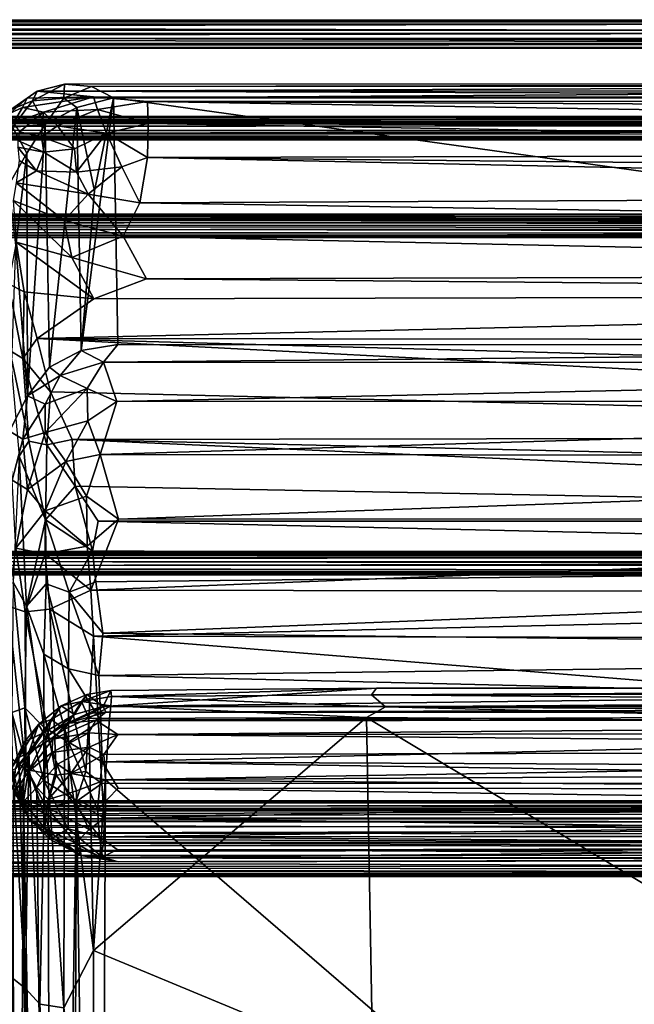
# Model space of a CAD drawing. Units: inches. Extents: x -31.5 to 31.5, y -14 to 20.5.
# Drawn here: x 0.2 to 8.3, y 6.2 to 19.2 of the extents above; entities that cross this region are included whole.
import ezdxf

# ---------------------------------------------------------------- set-up
doc = ezdxf.new("R2010")
doc.units = ezdxf.units.IN
doc.header["$MEASUREMENT"] = 0
doc.layers.add('SEAT-FABRIC', color=5, linetype='Continuous')
doc.layers.add('SEAT-FRAME', color=5, linetype='Continuous')

msp = doc.modelspace()

# ---------------------------------------------------------------- linework, layer by layer
at = {"layer": 'SEAT-FABRIC'}
for points in [[(0.341, 18.099, 26.713), (0.401, 18.225, 28.191), (0.765, 18.317, 26.754)], [(0.754, 18.133, 25.298), (0.341, 18.099, 26.713), (0.765, 18.317, 26.754)], [(25.422, 18.33, 26.82), (0.765, 18.317, 26.754), (0.401, 18.225, 28.191)], [(25.903, 18.233, 28.117), (25.422, 18.33, 26.82), (0.401, 18.225, 28.191)], [(0.765, 18.317, 26.754), (1.121, 18.285, 25.643), (0.754, 18.133, 25.298)], [(1.121, 18.285, 25.643), (0.765, 18.317, 26.754), (25.422, 18.33, 26.82)], [(25.155, 18.289, 25.636), (1.121, 18.285, 25.643), (25.422, 18.33, 26.82)], [(0.052, 17.98, 28.371), (0.401, 18.225, 28.191), (0.341, 18.099, 26.713)], [(0.271, 18.134, 28.79), (0.401, 18.225, 28.191), (0.052, 17.98, 28.371)], [(0.271, 18.134, 28.79), (1.146, 18.152, 28.749), (0.401, 18.225, 28.191)], [(0.401, 18.225, 28.191), (25.212, 18.146, 28.781), (25.903, 18.233, 28.117)], [(0.401, 18.225, 28.191), (1.146, 18.152, 28.749), (25.212, 18.146, 28.781)], [(1.121, 18.285, 25.643), (1.407, 18.135, 24.512), (0.754, 18.133, 25.298)], [(25.155, 18.289, 25.636), (1.407, 18.135, 24.512), (1.121, 18.285, 25.643)], [(24.94, 18.125, 24.478), (1.407, 18.135, 24.512), (25.155, 18.289, 25.636)], [(0.046, 17.934, 29.393), (0.211, 18.01, 29.427), (0.271, 18.134, 28.79)], [(0.052, 17.98, 28.371), (0.046, 17.934, 29.393), (0.271, 18.134, 28.79)], [(0.079, 17.749, 26.57), (0.052, 17.98, 28.371), (0.341, 18.099, 26.713)], [(0.079, 17.749, 26.57), (0.341, 18.099, 26.713), (0.509, 17.785, 24.486)], [(0.211, 18.01, 29.427), (1.146, 18.152, 28.749), (0.271, 18.134, 28.79)], [(1.146, 18.152, 28.749), (0.211, 18.01, 29.427), (0.484, 17.946, 29.561)], [(0.509, 17.785, 24.486), (0.341, 18.099, 26.713), (0.754, 18.133, 25.298)], [(1.146, 18.152, 28.749), (0.484, 17.946, 29.561), (1.196, 17.984, 29.225)], [(0.927, 18.007, 24.36), (0.509, 17.785, 24.486), (0.754, 18.133, 25.298)], [(1.407, 18.135, 24.512), (0.927, 18.007, 24.36), (0.754, 18.133, 25.298)], [(1.158, 16.909, 19.434), (0.927, 18.007, 24.36), (1.407, 18.135, 24.512)], [(1.407, 18.135, 24.512), (1.467, 14.884, 10.754), (0.981, 14.803, 10.767)], [(1.407, 18.135, 24.512), (0.981, 14.803, 10.767), (1.158, 16.909, 19.434)], [(1.856, 18.087, 28.893), (24.885, 18.097, 28.895), (1.146, 18.152, 28.749)], [(1.146, 18.152, 28.749), (24.885, 18.097, 28.895), (25.212, 18.146, 28.781)], [(1.856, 18.087, 28.893), (1.146, 18.152, 28.749), (1.196, 17.984, 29.225)], [(1.856, 18.087, 28.893), (1.196, 17.984, 29.225), (1.867, 17.798, 29.38)], [(24.834, 14.878, 10.738), (1.407, 18.135, 24.512), (24.94, 18.125, 24.478)], [(1.467, 14.884, 10.754), (1.407, 18.135, 24.512), (24.834, 14.878, 10.738)], [(24.7, 17.979, 29.134), (24.885, 18.097, 28.895), (1.856, 18.087, 28.893)], [(1.867, 17.798, 29.38), (24.548, 17.721, 29.475), (1.856, 18.087, 28.893)], [(24.548, 17.721, 29.475), (24.7, 17.979, 29.134), (1.856, 18.087, 28.893)], [(0.046, 17.934, 29.393), (0.089, 17.807, 30.108), (0.211, 18.01, 29.427)], [(0.484, 17.946, 29.561), (0.211, 18.01, 29.427), (0.089, 17.807, 30.108)], [(0.089, 17.807, 30.108), (0.171, 17.69, 30.32), (0.484, 17.946, 29.561)], [(0.171, 17.69, 30.32), (0.46, 17.624, 30.144), (0.484, 17.946, 29.561)], [(0.46, 17.624, 30.144), (0.671, 17.766, 29.803), (0.484, 17.946, 29.561)], [(1.196, 17.984, 29.225), (0.484, 17.946, 29.561), (0.671, 17.766, 29.803)], [(0.563, 14.586, 10.814), (0.509, 17.785, 24.486), (0.927, 18.007, 24.36)], [(0.981, 14.803, 10.767), (0.563, 14.586, 10.814), (0.927, 18.007, 24.36)], [(1.196, 17.984, 29.225), (0.671, 17.766, 29.803), (1.319, 17.671, 29.619)], [(0.981, 14.803, 10.767), (0.927, 18.007, 24.36), (1.158, 16.909, 19.434)], [(1.196, 17.984, 29.225), (1.319, 17.671, 29.619), (1.867, 17.798, 29.38)], [(1.867, 17.798, 29.38), (1.319, 17.671, 29.619), (1.858, 17.348, 29.771)], [(1.867, 17.798, 29.38), (1.858, 17.348, 29.771), (24.696, 17.406, 29.746)], [(24.696, 17.406, 29.746), (24.548, 17.721, 29.475), (1.867, 17.798, 29.38)], [(0.079, 17.749, 26.57), (0.267, 17.409, 24.011), (0.028, 16.99, 24.256)], [(0.267, 17.409, 24.011), (0.079, 17.749, 26.57), (0.509, 17.785, 24.486)], [(0.46, 17.624, 30.144), (0.171, 17.69, 30.32), (0.146, 17.575, 30.532)], [(0.267, 17.409, 24.011), (0.509, 17.785, 24.486), (0.277, 14.205, 10.497)], [(0.509, 17.785, 24.486), (0.563, 14.586, 10.814), (0.277, 14.205, 10.497)], [(0.671, 17.766, 29.803), (0.46, 17.624, 30.144), (0.896, 17.462, 29.978)], [(0.671, 17.766, 29.803), (0.896, 17.462, 29.978), (1.319, 17.671, 29.619)], [(1.319, 17.671, 29.619), (0.896, 17.462, 29.978), (0.923, 17.158, 30.126)], [(0.923, 17.158, 30.126), (1.517, 17.226, 29.891), (1.319, 17.671, 29.619)], [(1.319, 17.671, 29.619), (1.517, 17.226, 29.891), (1.858, 17.348, 29.771)], [(0.46, 17.624, 30.144), (0.146, 17.575, 30.532), (0.492, 17.419, 30.292)], [(0.492, 17.419, 30.292), (0.146, 17.575, 30.532), (0.149, 17.484, 30.609)], [(0.46, 17.624, 30.144), (0.492, 17.419, 30.292), (0.896, 17.462, 29.978)], [(0.267, 17.409, 24.011), (0.12, 16.19, 19.893), (0.028, 16.99, 24.256)], [(0.277, 14.205, 10.497), (0.12, 16.19, 19.893), (0.267, 17.409, 24.011)], [(0.492, 17.419, 30.292), (0.149, 17.484, 30.609), (0.393, 17.176, 30.464)], [(0.393, 17.176, 30.464), (0.149, 17.484, 30.609), (0.163, 17.312, 30.651)], [(0.923, 17.158, 30.126), (0.492, 17.419, 30.292), (0.393, 17.176, 30.464)], [(0.896, 17.462, 29.978), (0.492, 17.419, 30.292), (0.923, 17.158, 30.126)], [(1.858, 17.348, 29.771), (24.65, 17.12, 29.899), (24.696, 17.406, 29.746)], [(0.163, 17.312, 30.651), (0.127, 17.016, 30.606), (0.393, 17.176, 30.464)], [(1.858, 17.348, 29.771), (1.517, 17.226, 29.891), (1.756, 16.754, 30.005)], [(1.858, 17.348, 29.771), (1.756, 16.754, 30.005), (24.702, 16.862, 29.989)], [(24.702, 16.862, 29.989), (24.65, 17.12, 29.899), (1.858, 17.348, 29.771)], [(1.076, 16.867, 30.129), (0.393, 17.176, 30.464), (0.127, 17.016, 30.606)], [(1.076, 16.867, 30.129), (0.923, 17.158, 30.126), (0.393, 17.176, 30.464)], [(1.076, 16.867, 30.129), (1.517, 17.226, 29.891), (0.923, 17.158, 30.126)], [(1.076, 16.867, 30.129), (1.756, 16.754, 30.005), (1.517, 17.226, 29.891)], [(0.76, 16.519, 30.245), (0.127, 17.016, 30.606), (0.088, 16.781, 30.52)], [(1.076, 16.867, 30.129), (0.127, 17.016, 30.606), (0.76, 16.519, 30.245)], [(0.858, 16.032, 30.082), (0.088, 16.781, 30.52), (0.124, 16.232, 30.235)], [(0.088, 16.781, 30.52), (0.858, 16.032, 30.082), (0.76, 16.519, 30.245)], [(0.76, 16.519, 30.245), (1.538, 16.314, 30.044), (1.076, 16.867, 30.129)], [(1.538, 16.314, 30.044), (1.756, 16.754, 30.005), (1.076, 16.867, 30.129)], [(1.538, 16.314, 30.044), (24.34, 16.393, 30.027), (1.756, 16.754, 30.005)], [(24.34, 16.393, 30.027), (24.702, 16.862, 29.989), (1.756, 16.754, 30.005)], [(0.858, 16.032, 30.082), (1.538, 16.314, 30.044), (0.76, 16.519, 30.245)], [(1.538, 16.314, 30.044), (24.66, 15.81, 29.929), (24.34, 16.393, 30.027)], [(0.229, 15.578, 29.825), (0.124, 16.232, 30.235), (0.023, 15.684, 29.702)], [(1.15, 15.485, 29.777), (0.124, 16.232, 30.235), (0.229, 15.578, 29.825)], [(1.15, 15.485, 29.777), (0.858, 16.032, 30.082), (0.124, 16.232, 30.235)], [(1.538, 16.314, 30.044), (0.858, 16.032, 30.082), (1.844, 15.75, 29.902)], [(1.844, 15.75, 29.902), (24.66, 15.81, 29.929), (1.538, 16.314, 30.044)], [(0.277, 14.205, 10.497), (0.038, 13.739, 10.477), (0.12, 16.19, 19.893)], [(1.844, 15.75, 29.902), (0.858, 16.032, 30.082), (1.15, 15.485, 29.777)], [(1.844, 15.75, 29.902), (1.15, 15.485, 29.777), (25.276, 15.541, 29.813)], [(25.276, 15.541, 29.813), (24.66, 15.81, 29.929), (1.844, 15.75, 29.902)], [(0.229, 15.578, 29.825), (0.023, 15.684, 29.702), (0.212, 14.701, 29.006)], [(0.212, 14.701, 29.006), (0.023, 15.684, 29.702), (0.041, 14.804, 28.809)], [(0.402, 14.962, 29.384), (0.229, 15.578, 29.825), (0.212, 14.701, 29.006)], [(0.402, 14.962, 29.384), (1.15, 15.485, 29.777), (0.229, 15.578, 29.825)], [(25.834, 14.932, 29.369), (25.276, 15.541, 29.813), (0.402, 14.962, 29.384)], [(25.276, 15.541, 29.813), (1.15, 15.485, 29.777), (0.402, 14.962, 29.384)], [(0.58, 14.26, 28.787), (0.402, 14.962, 29.384), (0.212, 14.701, 29.006)], [(0.58, 14.26, 28.787), (25.447, 13.67, 28.221), (0.402, 14.962, 29.384)], [(25.732, 14.27, 28.798), (25.834, 14.932, 29.369), (0.402, 14.962, 29.384)], [(0.402, 14.962, 29.384), (25.447, 13.67, 28.221), (25.732, 14.27, 28.798)], [(0.292, 13.611, 27.707), (0.212, 14.701, 29.006), (0.041, 14.804, 28.809)], [(0.041, 14.804, 28.809), (0.163, 13.413, 27.105), (0.292, 13.611, 27.707)], [(0.563, 14.586, 10.814), (0.981, 14.803, 10.767), (0.704, 14.477, 10.182)], [(0.704, 14.477, 10.182), (0.981, 14.803, 10.767), (1.276, 14.65, 10.092)], [(0.981, 14.803, 10.767), (1.467, 14.884, 10.754), (1.276, 14.65, 10.092)], [(1.467, 14.884, 10.754), (24.834, 14.878, 10.738), (1.276, 14.65, 10.092)], [(24.834, 14.878, 10.738), (25.035, 14.646, 10.084), (1.276, 14.65, 10.092)], [(0.532, 13.559, 27.943), (0.212, 14.701, 29.006), (0.292, 13.611, 27.707)], [(0.58, 14.26, 28.787), (0.212, 14.701, 29.006), (0.532, 13.559, 27.943)], [(0.277, 14.205, 10.497), (0.563, 14.586, 10.814), (0.704, 14.477, 10.182)], [(0.704, 14.477, 10.182), (1.276, 14.65, 10.092), (1.062, 14.302, 9.558)], [(1.062, 14.302, 9.558), (1.276, 14.65, 10.092), (1.451, 14.133, 9.265)], [(1.276, 14.65, 10.092), (25.035, 14.646, 10.084), (1.451, 14.133, 9.265)], [(25.035, 14.646, 10.084), (24.836, 14.139, 9.266), (1.451, 14.133, 9.265)], [(0.277, 14.205, 10.497), (0.704, 14.477, 10.182), (0.51, 14.097, 9.771)], [(0.51, 14.097, 9.771), (0.704, 14.477, 10.182), (1.062, 14.302, 9.558)], [(0.51, 13.722, 9.305), (1.062, 14.302, 9.558), (1.071, 13.876, 9.045)], [(0.51, 14.097, 9.771), (1.062, 14.302, 9.558), (0.51, 13.722, 9.305)], [(1.062, 14.302, 9.558), (1.451, 14.133, 9.265), (1.071, 13.876, 9.045)], [(0.038, 13.739, 10.477), (0.277, 14.205, 10.497), (0.215, 13.636, 9.697)], [(0.277, 14.205, 10.497), (0.51, 14.097, 9.771), (0.215, 13.636, 9.697)], [(0.863, 13.629, 28.173), (0.58, 14.26, 28.787), (0.532, 13.559, 27.943)], [(0.863, 13.629, 28.173), (25.447, 13.67, 28.221), (0.58, 14.26, 28.787)], [(0.215, 13.636, 9.697), (0.51, 14.097, 9.771), (0.51, 13.722, 9.305)], [(1.071, 13.876, 9.045), (1.451, 14.133, 9.265), (1.234, 13.434, 8.64)], [(24.836, 14.139, 9.266), (25.077, 13.413, 8.625), (1.234, 13.434, 8.64)], [(1.451, 14.133, 9.265), (24.836, 14.139, 9.266), (1.234, 13.434, 8.64)], [(0.51, 13.722, 9.305), (1.071, 13.876, 9.045), (0.78, 13.341, 8.75)], [(0.78, 13.341, 8.75), (1.071, 13.876, 9.045), (1.234, 13.434, 8.64)], [(0.215, 13.636, 9.697), (0.074, 13.093, 9.533), (0.038, 13.739, 10.477)], [(0.273, 12.973, 8.997), (0.074, 13.093, 9.533), (0.215, 13.636, 9.697)], [(0.215, 13.636, 9.697), (0.51, 13.722, 9.305), (0.273, 12.973, 8.997)], [(0.273, 12.973, 8.997), (0.51, 13.722, 9.305), (0.78, 13.341, 8.75)], [(25.277, 13.062, 27.523), (25.447, 13.67, 28.221), (0.863, 13.629, 28.173)], [(0.292, 13.611, 27.707), (0.163, 13.413, 27.105), (0.512, 12.571, 26.354)], [(0.512, 12.571, 26.354), (0.532, 13.559, 27.943), (0.292, 13.611, 27.707)], [(0.532, 13.559, 27.943), (0.512, 12.571, 26.354), (0.902, 13.017, 27.445)], [(0.902, 13.017, 27.445), (0.863, 13.629, 28.173), (0.532, 13.559, 27.943)], [(25.114, 12.554, 26.842), (0.863, 13.629, 28.173), (0.902, 13.017, 27.445)], [(25.114, 12.554, 26.842), (25.277, 13.062, 27.523), (0.863, 13.629, 28.173)], [(0.163, 13.413, 27.105), (0.085, 11.749, 23.354), (0.263, 11.435, 23.416)], [(0.163, 13.413, 27.105), (0.263, 11.435, 23.416), (0.512, 12.571, 26.354)], [(1.234, 13.434, 8.64), (1.055, 12.884, 8.358), (0.78, 13.341, 8.75)], [(1.475, 12.582, 8.179), (1.055, 12.884, 8.358), (1.234, 13.434, 8.64)], [(1.234, 13.434, 8.64), (25.077, 13.413, 8.625), (1.475, 12.582, 8.179)], [(25.077, 13.413, 8.625), (24.86, 12.585, 8.184), (1.475, 12.582, 8.179)], [(0.78, 13.341, 8.75), (0.51, 12.689, 8.584), (0.273, 12.973, 8.997)], [(1.055, 12.884, 8.358), (0.51, 12.689, 8.584), (0.78, 13.341, 8.75)], [(0.12, 12.196, 8.91), (0.074, 13.093, 9.533), (0.273, 12.973, 8.997)], [(0.902, 13.017, 27.445), (0.512, 12.571, 26.354), (1.131, 12.162, 26.206)], [(1.131, 12.162, 26.206), (1.205, 12.552, 26.84), (0.902, 13.017, 27.445)], [(25.114, 12.554, 26.842), (0.902, 13.017, 27.445), (1.205, 12.552, 26.84)], [(0.12, 12.196, 8.91), (0.273, 12.973, 8.997), (0.51, 12.689, 8.584)], [(1.055, 12.884, 8.358), (1.061, 12.225, 8.12), (0.51, 12.689, 8.584)], [(1.475, 12.582, 8.179), (1.061, 12.225, 8.12), (1.055, 12.884, 8.358)], [(0.51, 12.123, 8.393), (0.12, 12.196, 8.91), (0.51, 12.689, 8.584)], [(1.061, 12.225, 8.12), (0.51, 12.123, 8.393), (0.51, 12.689, 8.584)], [(0.512, 12.571, 26.354), (0.263, 11.435, 23.416), (0.522, 11.728, 24.677)], [(1.131, 12.162, 26.206), (0.512, 12.571, 26.354), (0.823, 11.617, 24.888)], [(0.522, 11.728, 24.677), (0.823, 11.617, 24.888), (0.512, 12.571, 26.354)], [(1.475, 12.582, 8.179), (1.111, 11.645, 8.003), (1.061, 12.225, 8.12)], [(24.86, 12.585, 8.184), (25.185, 11.604, 7.996), (1.111, 11.645, 8.003)], [(1.475, 12.582, 8.179), (24.86, 12.585, 8.184), (1.111, 11.645, 8.003)], [(24.934, 12.008, 25.981), (1.205, 12.552, 26.84), (1.131, 12.162, 26.206)], [(24.934, 12.008, 25.981), (25.114, 12.554, 26.842), (1.205, 12.552, 26.84)], [(1.061, 12.225, 8.12), (1.111, 11.645, 8.003), (0.51, 12.123, 8.393)], [(0.245, 11.359, 8.585), (0.019, 11.435, 9.043), (0.12, 12.196, 8.91)], [(0.245, 11.359, 8.585), (0.12, 12.196, 8.91), (0.51, 12.123, 8.393)], [(0.569, 11.394, 8.251), (0.245, 11.359, 8.585), (0.51, 12.123, 8.393)], [(1.111, 11.645, 8.003), (0.569, 11.394, 8.251), (0.51, 12.123, 8.393)], [(0.823, 11.617, 24.888), (1.174, 11.754, 25.435), (1.131, 12.162, 26.206)], [(1.174, 11.754, 25.435), (24.934, 12.008, 25.981), (1.131, 12.162, 26.206)], [(1.268, 11.078, 24.03), (24.934, 12.008, 25.981), (1.174, 11.754, 25.435)], [(24.834, 10.818, 23.45), (24.934, 12.008, 25.981), (1.268, 11.078, 24.03)], [(0.069, 10.029, 18.197), (0.241, 10.094, 19.55), (0.085, 11.749, 23.354)], [(0.241, 10.094, 19.55), (0.263, 11.435, 23.416), (0.085, 11.749, 23.354)], [(0.491, 10.8, 22.457), (0.522, 11.728, 24.677), (0.263, 11.435, 23.416)], [(0.491, 10.8, 22.457), (0.815, 10.606, 22.544), (0.522, 11.728, 24.677)], [(0.815, 10.606, 22.544), (0.823, 11.617, 24.888), (0.522, 11.728, 24.677)], [(0.823, 11.617, 24.888), (1.268, 11.078, 24.03), (1.174, 11.754, 25.435)], [(1.111, 11.645, 8.003), (1.145, 11.039, 8.009), (0.569, 11.394, 8.251)], [(0.815, 10.606, 22.544), (1.215, 10.519, 22.671), (0.823, 11.617, 24.888)], [(1.215, 10.519, 22.671), (1.268, 11.078, 24.03), (0.823, 11.617, 24.888)], [(1.111, 11.645, 8.003), (25.185, 11.604, 7.996), (1.145, 11.039, 8.009)], [(25.185, 11.604, 7.996), (25.201, 10.984, 8.026), (1.145, 11.039, 8.009)], [(0.252, 9.281, 8.83), (0.031, 9.445, 9.25), (0.019, 11.435, 9.043)], [(0.245, 11.359, 8.585), (0.252, 9.281, 8.83), (0.019, 11.435, 9.043)], [(0.241, 10.094, 19.55), (0.49, 9.839, 19.65), (0.263, 11.435, 23.416)], [(0.49, 9.839, 19.65), (0.491, 10.8, 22.457), (0.263, 11.435, 23.416)], [(0.569, 11.394, 8.251), (0.651, 9.205, 8.461), (0.245, 11.359, 8.585)], [(0.651, 9.205, 8.461), (0.252, 9.281, 8.83), (0.245, 11.359, 8.585)], [(1.145, 11.039, 8.009), (1.043, 9.253, 8.259), (0.569, 11.394, 8.251)], [(1.043, 9.253, 8.259), (0.651, 9.205, 8.461), (0.569, 11.394, 8.251)], [(1.257, 9.094, 8.258), (1.043, 9.253, 8.259), (1.145, 11.039, 8.009)], [(1.257, 9.094, 8.258), (1.145, 11.039, 8.009), (25.056, 9.102, 8.252)], [(1.145, 11.039, 8.009), (25.201, 10.984, 8.026), (25.056, 9.102, 8.252)], [(1.215, 10.519, 22.671), (24.834, 10.818, 23.45), (1.268, 11.078, 24.03)], [(0.49, 9.839, 19.65), (0.814, 9.64, 19.727), (0.491, 10.8, 22.457)], [(0.814, 9.64, 19.727), (0.815, 10.606, 22.544), (0.491, 10.8, 22.457)], [(25.082, 9.948, 21.124), (24.834, 10.818, 23.45), (1.215, 10.519, 22.671)], [(0.814, 9.64, 19.727), (1.242, 9.92, 21.036), (0.815, 10.606, 22.544)], [(1.242, 9.92, 21.036), (1.215, 10.519, 22.671), (0.815, 10.606, 22.544)], [(1.242, 9.92, 21.036), (25.082, 9.948, 21.124), (1.215, 10.519, 22.671)], [(0.893, 10.003, 11.531), (0.72, 10.119, 13.869), (1.059, 10.267, 13.904)], [(0.989, 10.174, 14.156), (1.059, 10.267, 13.904), (0.72, 10.119, 13.869)], [(0.893, 10.003, 11.531), (1.059, 10.267, 13.904), (1.271, 10.11, 11.551)], [(1.381, 10.241, 14.2), (1.374, 10.319, 13.993), (0.989, 10.174, 14.156)], [(1.059, 10.267, 13.904), (0.989, 10.174, 14.156), (1.374, 10.319, 13.993)], [(1.059, 10.267, 13.904), (1.374, 10.319, 13.993), (1.271, 10.11, 11.551)], [(1.271, 10.11, 11.551), (4.879, 10.35, 14.144), (20.841, 10.353, 14.171)], [(25.038, 10.11, 11.547), (1.271, 10.11, 11.551), (20.841, 10.353, 14.171)], [(1.271, 10.11, 11.551), (1.374, 10.319, 13.993), (4.879, 10.35, 14.144)], [(1.374, 10.319, 13.993), (1.381, 10.241, 14.2), (4.879, 10.35, 14.144)], [(1.381, 10.241, 14.2), (4.813, 10.265, 14.379), (4.879, 10.35, 14.144)], [(4.813, 10.265, 14.379), (1.381, 10.241, 14.2), (4.998, 10.107, 14.554)], [(20.841, 10.353, 14.171), (4.879, 10.35, 14.144), (4.813, 10.265, 14.379)], [(21.248, 10.291, 14.344), (20.841, 10.353, 14.171), (4.813, 10.265, 14.379)], [(14.797, 10.182, 14.537), (21.248, 10.291, 14.344), (4.813, 10.265, 14.379)], [(4.998, 10.107, 14.554), (14.797, 10.182, 14.537), (4.813, 10.265, 14.379)], [(0.989, 10.174, 14.156), (0.589, 9.94, 14.055), (0.763, 9.811, 14.303)], [(0.589, 9.94, 14.055), (0.989, 10.174, 14.156), (0.72, 10.119, 13.869)], [(0.989, 10.174, 14.156), (0.763, 9.811, 14.303), (1.082, 9.957, 14.389)], [(1.373, 10.119, 14.339), (1.381, 10.241, 14.2), (0.989, 10.174, 14.156)], [(1.082, 9.957, 14.389), (1.373, 10.119, 14.339), (0.989, 10.174, 14.156)], [(1.381, 10.241, 14.2), (1.373, 10.119, 14.339), (4.998, 10.107, 14.554)], [(16.072, 10.037, 14.638), (14.797, 10.182, 14.537), (4.998, 10.107, 14.554)], [(0.242, 9.397, 16.739), (0.241, 10.094, 19.55), (0.069, 10.029, 18.197)], [(0.212, 8.866, 13.068), (0.242, 9.397, 16.739), (0.069, 10.029, 18.197)], [(0.071, 9.137, 12.992), (0.212, 8.866, 13.068), (0.069, 10.029, 18.197)], [(0.491, 9.133, 16.807), (0.49, 9.839, 19.65), (0.241, 10.094, 19.55)], [(0.242, 9.397, 16.739), (0.491, 9.133, 16.807), (0.241, 10.094, 19.55)], [(0.487, 9.764, 11.537), (0.421, 9.873, 13.83), (0.72, 10.119, 13.869)], [(0.421, 9.873, 13.83), (0.589, 9.94, 14.055), (0.72, 10.119, 13.869)], [(0.72, 10.119, 13.869), (0.893, 10.003, 11.531), (0.487, 9.764, 11.537)], [(0.893, 10.003, 11.531), (0.516, 9.707, 9.158), (0.487, 9.764, 11.537)], [(0.893, 10.003, 11.531), (0.791, 9.884, 9.052), (0.516, 9.707, 9.158)], [(1.126, 10.023, 9.234), (0.791, 9.884, 9.052), (1.271, 10.11, 11.551)], [(0.791, 9.884, 9.052), (0.893, 10.003, 11.531), (1.271, 10.11, 11.551)], [(0.791, 9.884, 9.052), (1.31, 10.034, 9), (1.176, 9.928, 8.748)], [(1.31, 10.034, 9), (0.791, 9.884, 9.052), (1.126, 10.023, 9.234)], [(1.356, 9.95, 14.44), (1.373, 10.119, 14.339), (1.082, 9.957, 14.389)], [(1.31, 10.034, 9), (1.126, 10.023, 9.234), (1.271, 10.11, 11.551)], [(24.914, 10.035, 8.982), (24.892, 9.933, 8.724), (1.176, 9.928, 8.748)], [(1.31, 10.034, 9), (24.914, 10.035, 8.982), (1.176, 9.928, 8.748)], [(1.31, 10.034, 9), (1.271, 10.11, 11.551), (25.038, 10.11, 11.547)], [(24.914, 10.035, 8.982), (1.31, 10.034, 9), (25.038, 10.11, 11.547)], [(1.373, 10.119, 14.339), (1.356, 9.95, 14.44), (4.744, 9.967, 14.624)], [(1.373, 10.119, 14.339), (4.744, 9.967, 14.624), (4.998, 10.107, 14.554)], [(4.744, 9.967, 14.624), (13.394, 9.896, 14.692), (4.998, 10.107, 14.554)], [(13.394, 9.896, 14.692), (16.072, 10.037, 14.638), (4.998, 10.107, 14.554)], [(0.421, 9.873, 13.83), (0.162, 9.438, 13.747), (0.293, 9.503, 13.959)], [(0.237, 9.645, 13.65), (0.162, 9.438, 13.747), (0.421, 9.873, 13.83)], [(0.487, 9.764, 11.537), (0.237, 9.645, 13.65), (0.421, 9.873, 13.83)], [(0.589, 9.94, 14.055), (0.421, 9.873, 13.83), (0.293, 9.503, 13.959)], [(0.514, 9.634, 14.164), (0.589, 9.94, 14.055), (0.293, 9.503, 13.959)], [(0.763, 9.811, 14.303), (0.589, 9.94, 14.055), (0.514, 9.634, 14.164)], [(0.516, 9.707, 9.158), (0.791, 9.884, 9.052), (0.608, 9.68, 8.868)], [(0.608, 9.68, 8.868), (1.176, 9.928, 8.748), (1.083, 9.762, 8.569)], [(0.608, 9.68, 8.868), (0.791, 9.884, 9.052), (1.176, 9.928, 8.748)], [(1.145, 6.893, 14.963), (1.082, 9.957, 14.389), (0.763, 9.811, 14.303)], [(1.26, 9.382, 19.298), (1.242, 9.92, 21.036), (0.814, 9.64, 19.727)], [(1.356, 9.95, 14.44), (1.082, 9.957, 14.389), (1.145, 6.893, 14.963)], [(1.176, 9.928, 8.748), (1.468, 9.74, 8.48), (1.083, 9.762, 8.569)], [(4.744, 9.967, 14.624), (1.356, 9.95, 14.44), (1.145, 6.893, 14.963)], [(4.83, 5.362, 15.412), (4.744, 9.967, 14.624), (1.145, 6.893, 14.963)], [(1.176, 9.928, 8.748), (24.892, 9.933, 8.724), (1.468, 9.74, 8.48)], [(1.26, 9.382, 19.298), (25.082, 9.948, 21.124), (1.242, 9.92, 21.036)], [(25.122, 9.271, 18.862), (25.082, 9.948, 21.124), (1.26, 9.382, 19.298)], [(24.892, 9.933, 8.724), (24.868, 9.761, 8.5), (1.468, 9.74, 8.48)], [(4.744, 9.967, 14.624), (13.219, 4.882, 15.561), (13.394, 9.896, 14.692)], [(4.83, 5.362, 15.412), (13.219, 4.882, 15.561), (4.744, 9.967, 14.624)], [(0.487, 9.764, 11.537), (0.274, 9.447, 9.241), (0.118, 9.289, 11.621)], [(0.118, 9.289, 11.621), (0.237, 9.645, 13.65), (0.487, 9.764, 11.537)], [(0.516, 9.707, 9.158), (0.274, 9.447, 9.241), (0.487, 9.764, 11.537)], [(0.815, 8.927, 16.859), (0.814, 9.64, 19.727), (0.49, 9.839, 19.65)], [(0.491, 9.133, 16.807), (0.815, 8.927, 16.859), (0.49, 9.839, 19.65)], [(0.763, 9.811, 14.303), (0.514, 9.634, 14.164), (0.756, 6.135, 14.946)], [(0.595, 9.505, 8.682), (1.083, 9.762, 8.569), (1.088, 9.574, 8.413)], [(0.595, 9.505, 8.682), (0.608, 9.68, 8.868), (1.083, 9.762, 8.569)], [(0.756, 6.135, 14.946), (1.145, 6.893, 14.963), (0.763, 9.811, 14.303)], [(1.088, 9.574, 8.413), (1.083, 9.762, 8.569), (1.468, 9.74, 8.48)], [(1.468, 9.74, 8.48), (1.282, 9.479, 8.318), (1.088, 9.574, 8.413)], [(1.468, 9.74, 8.48), (24.851, 9.535, 8.334), (1.282, 9.479, 8.318)], [(24.868, 9.761, 8.5), (24.851, 9.535, 8.334), (1.468, 9.74, 8.48)], [(0.045, 9.26, 13.486), (0.162, 9.438, 13.747), (0.237, 9.645, 13.65)], [(0.118, 9.289, 11.621), (0.045, 9.26, 13.486), (0.237, 9.645, 13.65)], [(0.274, 9.447, 9.241), (0.516, 9.707, 9.158), (0.284, 9.25, 8.912)], [(0.284, 9.25, 8.912), (0.516, 9.707, 9.158), (0.608, 9.68, 8.868)], [(0.284, 9.25, 8.912), (0.608, 9.68, 8.868), (0.595, 9.505, 8.682)], [(0.514, 9.634, 14.164), (0.293, 9.503, 13.959), (0.439, 6.184, 14.707)], [(0.439, 6.184, 14.707), (0.756, 6.135, 14.946), (0.514, 9.634, 14.164)], [(1.2, 8.754, 16.65), (1.26, 9.382, 19.298), (0.814, 9.64, 19.727)], [(0.815, 8.927, 16.859), (1.2, 8.754, 16.65), (0.814, 9.64, 19.727)], [(0.293, 9.503, 13.959), (0.162, 9.438, 13.747), (0.248, 6.393, 14.452)], [(0.248, 6.393, 14.452), (0.439, 6.184, 14.707), (0.293, 9.503, 13.959)], [(0.284, 9.25, 8.912), (0.595, 9.505, 8.682), (0.399, 9.043, 8.689)], [(0.399, 9.043, 8.689), (0.595, 9.505, 8.682), (0.671, 9.35, 8.526)], [(0.671, 9.35, 8.526), (0.595, 9.505, 8.682), (1.088, 9.574, 8.413)], [(0.847, 9.225, 8.374), (0.671, 9.35, 8.526), (1.088, 9.574, 8.413)], [(1.282, 9.479, 8.318), (0.847, 9.225, 8.374), (1.088, 9.574, 8.413)], [(1.282, 9.479, 8.318), (1.305, 9.145, 8.23), (0.847, 9.225, 8.374)], [(1.282, 9.479, 8.318), (24.851, 9.535, 8.334), (1.305, 9.145, 8.23)], [(24.851, 9.535, 8.334), (24.876, 9.275, 8.239), (1.305, 9.145, 8.23)], [(0.252, 9.281, 8.83), (0.178, 8.893, 9.297), (0.031, 9.445, 9.25)], [(0.031, 9.445, 9.25), (0.178, 8.893, 9.297), (0.032, 9.113, 9.567)], [(0.248, 6.393, 14.452), (0.162, 9.438, 13.747), (0.084, 9.181, 13.647)], [(0.09, 8.953, 9.179), (0.274, 9.447, 9.241), (0.284, 9.25, 8.912)], [(0.111, 9.179, 9.377), (0.274, 9.447, 9.241), (0.09, 8.953, 9.179)], [(0.274, 9.447, 9.241), (0.111, 9.179, 9.377), (0.118, 9.289, 11.621)], [(0.212, 8.866, 13.068), (0.49, 8.704, 14.244), (0.242, 9.397, 16.739)], [(0.49, 8.704, 14.244), (0.491, 9.133, 16.807), (0.242, 9.397, 16.739)], [(0.399, 9.043, 8.689), (0.671, 9.35, 8.526), (0.548, 8.882, 8.554)], [(0.548, 8.882, 8.554), (0.671, 9.35, 8.526), (0.847, 9.225, 8.374)], [(1.26, 9.382, 19.298), (1.2, 8.754, 16.65), (1.469, 9.033, 17.995)], [(25.122, 9.271, 18.862), (1.26, 9.382, 19.298), (24.843, 9.014, 17.914)], [(1.26, 9.382, 19.298), (1.469, 9.033, 17.995), (24.843, 9.014, 17.914)], [(0.224, 8.858, 8.91), (0.09, 8.953, 9.179), (0.284, 9.25, 8.912)], [(0.178, 8.893, 9.297), (0.252, 9.281, 8.83), (0.524, 8.783, 8.811)], [(0.224, 8.858, 8.91), (0.284, 9.25, 8.912), (0.399, 9.043, 8.689)], [(0.524, 8.783, 8.811), (0.252, 9.281, 8.83), (0.651, 9.205, 8.461)], [(0.847, 9.225, 8.374), (0.92, 8.997, 8.328), (0.548, 8.882, 8.554)], [(0.651, 9.205, 8.461), (1.043, 9.253, 8.259), (0.911, 8.851, 8.487)], [(1.305, 9.145, 8.23), (0.92, 8.997, 8.328), (0.847, 9.225, 8.374)], [(0.911, 8.851, 8.487), (1.043, 9.253, 8.259), (1.257, 9.094, 8.258)], [(1.305, 9.145, 8.23), (24.876, 9.275, 8.239), (24.876, 8.955, 8.232)], [(0.032, 9.113, 9.567), (0.212, 8.866, 13.068), (0.071, 9.137, 12.992)], [(0.032, 9.113, 9.567), (0.291, 8.629, 9.613), (0.212, 8.866, 13.068)], [(0.178, 8.893, 9.297), (0.291, 8.629, 9.613), (0.032, 9.113, 9.567)], [(0.071, 6.531, 14.1), (0.248, 6.393, 14.452), (0.084, 9.181, 13.647)], [(0.49, 8.704, 14.244), (0.813, 8.495, 14.281), (0.491, 9.133, 16.807)], [(0.813, 8.495, 14.281), (0.815, 8.927, 16.859), (0.491, 9.133, 16.807)], [(0.524, 8.783, 8.811), (0.651, 9.205, 8.461), (0.911, 8.851, 8.487)], [(1.257, 9.094, 8.258), (1.288, 8.637, 8.524), (0.911, 8.851, 8.487)], [(1.305, 9.145, 8.23), (1.202, -11.471, 10.698), (0.92, 8.997, 8.328)], [(1.202, -11.471, 10.698), (1.305, 9.145, 8.23), (25.155, -11.43, 10.698)], [(1.288, 8.637, 8.524), (1.257, 9.094, 8.258), (25.056, 9.102, 8.252)], [(25.031, 8.641, 8.522), (1.288, 8.637, 8.524), (25.056, 9.102, 8.252)], [(1.305, 9.145, 8.23), (24.876, 8.955, 8.232), (25.155, -11.43, 10.698)], [(0.601, -11.471, 10.957), (0.224, 8.858, 8.91), (0.399, 9.043, 8.689)], [(0.399, 9.043, 8.689), (0.548, 8.882, 8.554), (0.601, -11.471, 10.957)], [(0.92, 8.997, 8.328), (0.601, -11.471, 10.957), (0.548, 8.882, 8.554)], [(0.837, -11.627, 10.848), (0.601, -11.471, 10.957), (0.92, 8.997, 8.328)], [(0.837, -11.627, 10.848), (0.92, 8.997, 8.328), (1.202, -11.471, 10.698)], [(1.469, 9.033, 17.995), (1.2, 8.754, 16.65), (25.047, 8.709, 16.447)], [(24.843, 9.014, 17.914), (1.469, 9.033, 17.995), (25.047, 8.709, 16.447)], [(0.107, -11.366, 11.536), (0.09, 8.953, 9.179), (0.224, 8.858, 8.91)], [(0.224, 8.858, 8.91), (0.311, -11.427, 11.223), (0.107, -11.366, 11.536)], [(0.503, 8.504, 9.226), (0.178, 8.893, 9.297), (0.524, 8.783, 8.811)], [(0.291, 8.629, 9.613), (0.178, 8.893, 9.297), (0.503, 8.504, 9.226)], [(0.291, 8.629, 9.613), (0.605, 8.373, 11.692), (0.212, 8.866, 13.068)], [(0.605, 8.373, 11.692), (0.49, 8.704, 14.244), (0.212, 8.866, 13.068)], [(0.601, -11.471, 10.957), (0.311, -11.427, 11.223), (0.224, 8.858, 8.91)], [(0.911, 8.851, 8.487), (1.088, 8.49, 8.715), (0.524, 8.783, 8.811)], [(0.813, 8.495, 14.281), (1.226, 8.393, 14.531), (0.815, 8.927, 16.859)], [(1.226, 8.393, 14.531), (1.2, 8.754, 16.65), (0.815, 8.927, 16.859)], [(1.288, 8.637, 8.524), (1.088, 8.49, 8.715), (0.911, 8.851, 8.487)], [(0.605, 8.373, 11.692), (0.813, 8.495, 14.281), (0.49, 8.704, 14.244)], [(0.524, 8.783, 8.811), (0.911, 8.306, 9.1), (0.503, 8.504, 9.226)], [(1.088, 8.49, 8.715), (0.911, 8.306, 9.1), (0.524, 8.783, 8.811)], [(25.047, 8.709, 16.447), (1.2, 8.754, 16.65), (1.226, 8.393, 14.531)], [(25.052, 8.412, 14.653), (25.047, 8.709, 16.447), (1.226, 8.393, 14.531)], [(0.291, 8.629, 9.613), (0.568, 8.362, 9.606), (0.605, 8.373, 11.692)], [(0.503, 8.504, 9.226), (0.568, 8.362, 9.606), (0.291, 8.629, 9.613)], [(1.288, 8.637, 8.524), (1.28, 8.316, 8.888), (1.088, 8.49, 8.715)], [(1.28, 8.316, 8.888), (1.288, 8.637, 8.524), (25.024, 8.317, 8.884)], [(25.024, 8.317, 8.884), (1.288, 8.637, 8.524), (25.031, 8.641, 8.522)], [(0.911, 8.306, 9.1), (0.98, 8.145, 9.571), (0.503, 8.504, 9.226)], [(0.503, 8.504, 9.226), (0.98, 8.145, 9.571), (0.568, 8.362, 9.606)], [(0.605, 8.373, 11.692), (1.264, 8.124, 11.652), (0.813, 8.495, 14.281)], [(1.264, 8.124, 11.652), (1.226, 8.393, 14.531), (0.813, 8.495, 14.281)], [(1.088, 8.49, 8.715), (1.28, 8.316, 8.888), (0.911, 8.306, 9.1)], [(0.568, 8.362, 9.606), (0.98, 8.145, 9.571), (0.605, 8.373, 11.692)], [(0.98, 8.145, 9.571), (1.264, 8.124, 11.652), (0.605, 8.373, 11.692)], [(1.28, 8.316, 8.888), (1.239, 8.117, 9.345), (0.911, 8.306, 9.1)], [(25.1, 8.221, 12.974), (25.052, 8.412, 14.653), (1.226, 8.393, 14.531)], [(1.456, 8.226, 13.167), (25.1, 8.221, 12.974), (1.226, 8.393, 14.531)], [(1.264, 8.124, 11.652), (1.456, 8.226, 13.167), (1.226, 8.393, 14.531)], [(25.05, 8.1, 9.389), (1.239, 8.117, 9.345), (25.024, 8.317, 8.884)], [(1.239, 8.117, 9.345), (1.28, 8.316, 8.888), (25.024, 8.317, 8.884)], [(0.911, 8.306, 9.1), (1.239, 8.117, 9.345), (0.98, 8.145, 9.571)], [(1.264, 8.124, 11.652), (25.014, 8.102, 11.302), (1.456, 8.226, 13.167)], [(25.014, 8.102, 11.302), (25.1, 8.221, 12.974), (1.456, 8.226, 13.167)], [(0.98, 8.145, 9.571), (1.472, 8.06, 9.75), (1.264, 8.124, 11.652)], [(1.472, 8.06, 9.75), (0.98, 8.145, 9.571), (1.239, 8.117, 9.345)], [(1.472, 8.06, 9.75), (1.239, 8.117, 9.345), (25.05, 8.1, 9.389)], [(1.472, 8.06, 9.75), (25.014, 8.102, 11.302), (1.264, 8.124, 11.652)], [(25.05, 8.1, 9.389), (25.014, 8.102, 11.302), (1.472, 8.06, 9.75)], [(1.151, 2.974, 15.581), (1.145, 6.893, 14.963), (0.756, 6.135, 14.946)], [(4.83, 5.362, 15.412), (1.145, 6.893, 14.963), (1.151, 2.974, 15.581)], [(0.063, -2.959, 15.407), (0.32, 0.296, 15.452), (0.071, 6.531, 14.1)], [(0.32, 0.296, 15.452), (0.248, 6.393, 14.452), (0.071, 6.531, 14.1)], [(0.32, 0.296, 15.452), (0.439, 6.184, 14.707), (0.248, 6.393, 14.452)], [(0.32, 0.296, 15.452), (0.739, 0.432, 15.767), (0.439, 6.184, 14.707)], [(0.739, 0.432, 15.767), (0.756, 6.135, 14.946), (0.439, 6.184, 14.707)]]:
    msp.add_3dface(points, dxfattribs=at)
at = {"layer": 'SEAT-FRAME'}
for points in [[(-29.391, 19.103, 21.207), (29.086, 19.167, 21.325), (29.047, 19.118, 21.219)], [(-29.162, 19.162, 21.313), (29.086, 19.167, 21.325), (-29.391, 19.103, 21.207)], [(29.047, 19.118, 21.219), (29.079, 18.989, 21.157), (-29.391, 19.103, 21.207)], [(29.079, 18.989, 21.157), (-29.113, 18.987, 21.156), (-29.391, 19.103, 21.207)], [(-29.106, 19.136, 21.454), (29.086, 19.167, 21.325), (-29.162, 19.162, 21.313)], [(29.08, 19.138, 21.453), (-29.136, 19.041, 21.525), (29.121, 19.015, 21.532)], [(-29.106, 19.136, 21.454), (-29.136, 19.041, 21.525), (29.08, 19.138, 21.453)], [(29.08, 19.138, 21.453), (29.086, 19.167, 21.325), (-29.106, 19.136, 21.454)], [(-29.136, 19.041, 21.525), (-29.065, 18.917, 21.527), (29.121, 19.015, 21.532)], [(-29.132, 18.861, 21.2), (-29.113, 18.987, 21.156), (29.141, 18.855, 21.199)], [(29.141, 18.855, 21.199), (-29.113, 18.987, 21.156), (29.079, 18.989, 21.157)], [(29.121, 19.015, 21.532), (-29.065, 18.917, 21.527), (29.513, 18.92, 21.518)], [(29.141, 18.855, 21.199), (-29.142, 18.811, 21.256), (-29.132, 18.861, 21.2)], [(29.141, 18.855, 21.199), (29.124, 18.79, 21.314), (-29.142, 18.811, 21.256)], [(-29.065, 18.917, 21.527), (-29.094, 18.808, 21.434), (29.044, 18.861, 21.495)], [(-29.094, 18.808, 21.434), (29.135, 18.799, 21.409), (29.044, 18.861, 21.495)], [(-29.065, 18.917, 21.527), (29.044, 18.861, 21.495), (29.513, 18.92, 21.518)], [(29.124, 18.79, 21.314), (-29.126, 18.79, 21.338), (-29.142, 18.811, 21.256)], [(29.135, 18.799, 21.409), (-29.094, 18.808, 21.434), (-29.126, 18.79, 21.338)], [(-29.126, 18.79, 21.338), (29.124, 18.79, 21.314), (29.135, 18.799, 21.409)], [(-29.711, 17.816, 17.341), (-29.711, 17.895, 17.457), (29.683, 17.867, 17.393)], [(29.652, 17.891, 17.503), (29.688, 17.888, 17.443), (-29.711, 17.895, 17.457)], [(-29.711, 17.895, 17.457), (-29.711, 17.877, 17.549), (29.652, 17.891, 17.503)], [(29.688, 17.888, 17.443), (29.683, 17.867, 17.393), (-29.711, 17.895, 17.457)], [(-29.711, 17.877, 17.549), (29.688, 17.869, 17.562), (29.652, 17.891, 17.503)], [(-29.711, 17.825, 17.608), (29.688, 17.869, 17.562), (-29.711, 17.877, 17.549)], [(29.689, 17.825, 17.607), (29.688, 17.869, 17.562), (-29.711, 17.825, 17.608)], [(29.684, 17.8, 17.335), (-29.711, 17.816, 17.341), (29.683, 17.867, 17.393)], [(29.713, 17.772, 17.633), (29.689, 17.825, 17.607), (-29.711, 17.825, 17.608)], [(-29.711, 17.756, 17.635), (29.713, 17.772, 17.633), (-29.711, 17.825, 17.608)], [(-29.711, 17.816, 17.341), (29.684, 17.8, 17.335), (-29.711, 17.718, 17.323)], [(29.684, 17.8, 17.335), (29.684, 17.696, 17.326), (-29.711, 17.718, 17.323)], [(29.674, 17.663, 17.619), (29.713, 17.772, 17.633), (-29.711, 17.756, 17.635)], [(-29.711, 17.656, 17.618), (29.674, 17.663, 17.619), (-29.711, 17.756, 17.635)], [(-29.711, 17.718, 17.323), (29.684, 17.696, 17.326), (-29.711, 17.648, 17.35)], [(29.684, 17.696, 17.326), (29.702, 17.62, 17.374), (-29.711, 17.648, 17.35)], [(29.674, 17.663, 17.619), (-29.711, 17.656, 17.618), (29.685, 17.59, 17.541)], [(-29.711, 17.656, 17.618), (-29.711, 17.582, 17.513), (29.685, 17.59, 17.541)], [(-29.711, 17.648, 17.35), (29.702, 17.62, 17.374), (-29.711, 17.592, 17.416)], [(-29.711, 17.592, 17.416), (29.702, 17.62, 17.374), (29.672, 17.581, 17.465)], [(-29.711, 17.592, 17.416), (29.672, 17.581, 17.465), (-29.711, 17.582, 17.513)], [(29.685, 17.59, 17.541), (-29.711, 17.582, 17.513), (29.672, 17.581, 17.465)], [(-29.711, 16.542, 11.92), (-29.711, 16.606, 12.044), (29.683, 16.586, 11.978)], [(29.652, 16.598, 12.089), (29.688, 16.602, 12.029), (-29.711, 16.606, 12.044)], [(-29.711, 16.606, 12.044), (-29.711, 16.578, 12.133), (29.652, 16.598, 12.089)], [(29.688, 16.602, 12.029), (29.683, 16.586, 11.978), (-29.711, 16.606, 12.044)], [(-29.711, 16.578, 12.133), (29.688, 16.569, 12.145), (29.652, 16.598, 12.089)], [(29.684, 16.526, 11.913), (-29.711, 16.542, 11.92), (29.683, 16.586, 11.978)], [(-29.711, 16.52, 12.186), (29.688, 16.569, 12.145), (-29.711, 16.578, 12.133)], [(29.689, 16.52, 12.186), (29.688, 16.569, 12.145), (-29.711, 16.52, 12.186)], [(-29.711, 16.542, 11.92), (29.684, 16.526, 11.913), (-29.711, 16.446, 11.892)], [(29.684, 16.526, 11.913), (29.684, 16.423, 11.892), (-29.711, 16.446, 11.892)], [(29.713, 16.464, 12.206), (29.689, 16.52, 12.186), (-29.711, 16.52, 12.186)], [(-29.711, 16.448, 12.205), (29.713, 16.464, 12.206), (-29.711, 16.52, 12.186)], [(29.674, 16.358, 12.179), (29.713, 16.464, 12.206), (-29.711, 16.448, 12.205)], [(-29.711, 16.351, 12.177), (29.674, 16.358, 12.179), (-29.711, 16.448, 12.205)], [(-29.711, 16.446, 11.892), (29.684, 16.423, 11.892), (-29.711, 16.373, 11.911)], [(29.684, 16.423, 11.892), (29.702, 16.342, 11.931), (-29.711, 16.373, 11.911)], [(-29.711, 16.373, 11.911), (29.702, 16.342, 11.931), (-29.711, 16.31, 11.97)], [(29.674, 16.358, 12.179), (-29.711, 16.351, 12.177), (29.685, 16.294, 12.093)], [(-29.711, 16.351, 12.177), (-29.711, 16.29, 12.064), (29.685, 16.294, 12.093)], [(-29.711, 16.31, 11.97), (29.702, 16.342, 11.931), (29.672, 16.294, 12.017)], [(-29.711, 16.31, 11.97), (29.672, 16.294, 12.017), (-29.711, 16.29, 12.064)], [(29.685, 16.294, 12.093), (-29.711, 16.29, 12.064), (29.672, 16.294, 12.017)], [(-29.711, 12.124, 8.026), (29.688, 12.15, 7.968), (-29.711, 12.154, 7.953)], [(-29.711, 12.154, 7.953), (29.688, 12.15, 7.968), (29.652, 12.152, 7.905)], [(-29.711, 12.141, 7.861), (-29.711, 12.154, 7.953), (29.652, 12.152, 7.905)], [(29.652, 12.152, 7.905), (29.688, 12.13, 7.849), (-29.711, 12.141, 7.861)], [(29.689, 12.123, 8.026), (29.688, 12.15, 7.968), (-29.711, 12.124, 8.026)], [(-29.711, 12.029, 7.776), (-29.711, 12.141, 7.861), (29.683, 12.094, 7.81)], [(29.688, 12.13, 7.849), (29.683, 12.094, 7.81), (-29.711, 12.141, 7.861)], [(29.713, 12.082, 8.067), (29.689, 12.123, 8.026), (-29.711, 12.124, 8.026)], [(-29.711, 12.067, 8.074), (29.713, 12.082, 8.067), (-29.711, 12.124, 8.026)], [(29.684, 12.012, 7.776), (-29.711, 12.029, 7.776), (29.683, 12.094, 7.81)], [(29.674, 11.974, 8.09), (29.713, 12.082, 8.067), (-29.711, 12.067, 8.074)], [(-29.711, 11.968, 8.09), (29.674, 11.974, 8.09), (-29.711, 12.067, 8.074)], [(-29.711, 12.029, 7.776), (29.684, 12.012, 7.776), (-29.711, 11.931, 7.792)], [(29.684, 12.012, 7.776), (29.684, 11.91, 7.802), (-29.711, 11.931, 7.792)], [(29.674, 11.974, 8.09), (-29.711, 11.968, 8.09), (29.685, 11.88, 8.039)], [(-29.711, 11.968, 8.09), (-29.711, 11.863, 8.015), (29.685, 11.88, 8.039)], [(-29.711, 11.931, 7.792), (29.684, 11.91, 7.802), (-29.711, 11.873, 7.84)], [(29.684, 11.91, 7.802), (29.702, 11.854, 7.872), (-29.711, 11.873, 7.84)], [(29.685, 11.88, 8.039), (-29.711, 11.863, 8.015), (29.672, 11.847, 7.97)], [(-29.711, 11.873, 7.84), (29.702, 11.854, 7.872), (-29.711, 11.841, 7.921)], [(-29.711, 11.841, 7.921), (29.672, 11.847, 7.97), (-29.711, 11.863, 8.015)], [(-29.711, 11.841, 7.921), (29.702, 11.854, 7.872), (29.672, 11.847, 7.97)], [(-26.573, 8.828, 7.71), (-26.573, 8.871, 7.911), (17.434, 8.868, 7.866)], [(-26.573, 8.871, 7.911), (17.375, 8.866, 7.97), (17.434, 8.868, 7.866)], [(-26.573, 8.829, 8.104), (17.387, 8.838, 8.082), (-26.573, 8.871, 7.911)], [(17.387, 8.838, 8.082), (17.375, 8.866, 7.97), (-26.573, 8.871, 7.911)], [(17.434, 8.868, 7.866), (17.571, 8.863, 7.829), (-26.573, 8.828, 7.71)], [(17.571, 8.863, 7.829), (26.233, 8.845, 7.756), (-26.573, 8.828, 7.71)], [(26.233, 8.845, 7.756), (26.236, 8.767, 7.605), (-26.573, 8.737, 7.57)], [(-26.573, 8.828, 7.71), (26.233, 8.845, 7.756), (-26.573, 8.737, 7.57)], [(17.495, 8.782, 8.192), (17.387, 8.838, 8.082), (-26.573, 8.829, 8.104)], [(-26.573, 8.74, 8.243), (17.495, 8.782, 8.192), (-26.573, 8.829, 8.104)], [(17.495, 8.782, 8.192), (-26.573, 8.74, 8.243), (26.221, 8.732, 8.252)], [(-26.573, 8.737, 7.57), (26.236, 8.767, 7.605), (-26.573, 8.624, 7.482)], [(26.236, 8.767, 7.605), (26.492, 8.629, 7.489), (-26.573, 8.624, 7.482)], [(-26.573, 8.74, 8.243), (-26.573, 8.613, 8.345), (26.221, 8.732, 8.252)], [(-26.573, 8.613, 8.345), (26.457, 8.57, 8.365), (26.221, 8.732, 8.252)], [(26.492, 8.629, 7.489), (18.119, 8.633, 7.483), (-26.573, 8.624, 7.482)], [(18.119, 8.633, 7.483), (17.933, 8.632, 7.483), (-26.573, 8.624, 7.482)], [(17.933, 8.632, 7.483), (17.801, 8.583, 7.456), (-26.573, 8.624, 7.482)], [(17.801, 8.583, 7.456), (17.719, 8.483, 7.422), (-26.573, 8.624, 7.482)], [(-26.573, 8.624, 7.482), (17.719, 8.483, 7.422), (-26.573, 8.383, 7.407)], [(-26.573, 8.46, 8.4), (26.457, 8.57, 8.365), (-26.573, 8.613, 8.345)], [(26.389, 8.417, 8.406), (26.457, 8.57, 8.365), (-26.573, 8.46, 8.4)], [(17.719, 8.483, 7.422), (17.695, 8.395, 7.408), (-26.573, 8.383, 7.407)], [(26.383, 8.259, 8.4), (26.389, 8.417, 8.406), (-26.573, 8.46, 8.4)], [(-26.573, 8.295, 8.403), (26.383, 8.259, 8.4), (-26.573, 8.46, 8.4)], [(17.695, 8.395, 7.408), (17.711, 8.261, 7.419), (-26.573, 8.383, 7.407)], [(-26.573, 8.383, 7.407), (17.711, 8.261, 7.419), (-26.573, 8.131, 7.47)], [(-26.573, 8.133, 8.35), (26.383, 8.259, 8.4), (-26.573, 8.295, 8.403)], [(17.711, 8.261, 7.419), (17.801, 8.155, 7.457), (-26.573, 8.131, 7.47)], [(26.378, 8.091, 8.332), (26.383, 8.259, 8.4), (-26.573, 8.133, 8.35)], [(17.801, 8.155, 7.457), (17.947, 8.101, 7.487), (-26.573, 8.131, 7.47)], [(26.365, 7.958, 8.207), (26.378, 8.091, 8.332), (-26.573, 8.133, 8.35)], [(-26.573, 8.001, 8.248), (26.365, 7.958, 8.207), (-26.573, 8.133, 8.35)], [(-26.573, 8.131, 7.47), (17.947, 8.101, 7.487), (-26.573, 7.998, 7.574)], [(17.947, 8.101, 7.487), (26.372, 8.004, 7.56), (-26.573, 7.998, 7.574)], [(26.364, 7.903, 7.711), (-26.573, 7.998, 7.574), (26.372, 8.004, 7.56)], [(26.219, 7.882, 8.033), (26.365, 7.958, 8.207), (-26.573, 8.001, 8.248)], [(-26.573, 7.915, 8.119), (26.219, 7.882, 8.033), (-26.573, 8.001, 8.248)], [(-26.573, 7.909, 7.714), (-26.573, 7.998, 7.574), (26.364, 7.903, 7.711)], [(-26.573, 7.867, 7.904), (26.219, 7.882, 8.033), (-26.573, 7.915, 8.119)], [(-26.573, 7.867, 7.904), (-26.573, 7.909, 7.714), (26.364, 7.903, 7.711)], [(26.377, 7.865, 7.858), (-26.573, 7.867, 7.904), (26.364, 7.903, 7.711)], [(26.219, 7.882, 8.033), (-26.573, 7.867, 7.904), (26.377, 7.865, 7.858)]]:
    msp.add_3dface(points, dxfattribs=at)

doc.saveas('drawing.dxf')
